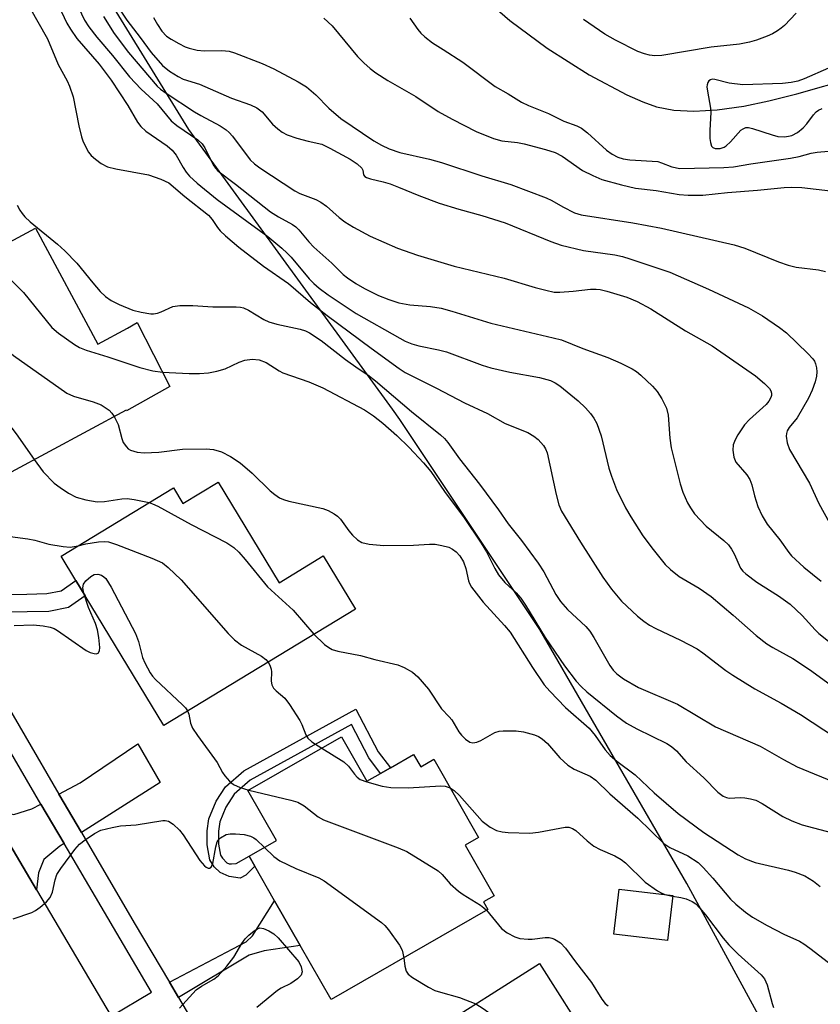
# Model space of a CAD drawing. Units: inches. Extents: x 1309759 to 1315759, y 485450 to 489450.
# Drawn here: x 1311644 to 1311805, y 488225 to 488424 of the extents above; entities that cross this region are included whole.
import ezdxf

# ---------------------------------------------------------------- set-up
doc = ezdxf.new("R2010")
doc.units = ezdxf.units.IN
doc.header["$MEASUREMENT"] = 0
for name, color, linetype in [('BLDG-Footprint', 5, 'Continuous'), ('HYDRO-Single Line Stream', 4, 'Continuous'), ('NTRL-Trees', 3, 'Continuous'), ('TRANS-Driveway', 251, 'Continuous'), ('TRANS-Non Street Sidewalk', 7, 'Continuous'), ('TRANS-Road', 130, 'Continuous'), ('TRANS-Street Sidewalk', 7, 'Continuous'), ('Undefined', 1, 'Continuous')]:
    doc.layers.add(name, color=color, linetype=linetype)

msp = doc.modelspace()

# ---------------------------------------------------------------- linework, layer by layer
at = {"layer": 'BLDG-Footprint'}
for points, elevation in [([(1311647.01, 488381.56), (1311659.58, 488358.21), (1311665.56, 488361.43), (1311667.47, 488362.58), (1311674.09, 488349.7), (1311665.34, 488344.84), (1311665.27, 488344.97), (1311642.1, 488332.49), (1311637.4, 488341.21), (1311633.5, 488339.11), (1311632.31, 488341.32), (1311630.43, 488344.82), (1311629.25, 488347.01), (1311632.79, 488348.92), (1311627.99, 488357.82), (1311633.17, 488360.61), (1311627.53, 488371.07)], 285.33), ([(1311683.78, 488330.46), (1311696.06, 488310.22), (1311704.93, 488315.61), (1311711.42, 488304.91), (1311672.86, 488281.52), (1311657.03, 488307.61), (1311655.17, 488310.69), (1311652.19, 488315.59), (1311674.78, 488329.3), (1311676.69, 488326.15)], 288.41), ([(1311708.61, 488279.18), (1311713.72, 488270.27), (1311716.47, 488271.85), (1311718.44, 488272.98), (1311723.13, 488275.67), (1311724.56, 488273.19), (1311727.16, 488274.68), (1311736.2, 488258.93), (1311733.51, 488257.39), (1311739.33, 488247.24), (1311737.2, 488246.02), (1311738.09, 488244.48), (1311706.54, 488226.38), (1311700.32, 488237.21), (1311695.15, 488246.23), (1311691.17, 488253.15), (1311690.01, 488255.17), (1311695.54, 488258.34), (1311689.78, 488268.38)], 322.35), ([(1311775.27, 488247.31), (1311774.21, 488238.24), (1311763.39, 488239.51), (1311764.46, 488248.58)], 301.74), ([(1311748.48, 488233.58), (1311758.84, 488217.22), (1311767.33, 488222.6), (1311774.17, 488211.81), (1311776.74, 488207.76), (1311776.04, 488207.32), (1311771.54, 488204.47), (1311767.39, 488201.84), (1311754.1, 488193.42), (1311744.92, 488187.6), (1311732.88, 488179.97), (1311721.09, 488198.57), (1311734.21, 488206.87), (1311731.3, 488211.47), (1311729.34, 488214.56), (1311726.22, 488219.48)], 294.83)]:
    msp.add_lwpolyline(points, close=True, dxfattribs=dict(at, elevation=elevation))
at = {"layer": 'HYDRO-Single Line Stream'}
msp.add_lwpolyline([(1311735.53, 488429.43), (1311742.51, 488423.33), (1311750, 488417.82), (1311758.46, 488412.44), (1311766.03, 488408.37), (1311769.23, 488406.97), (1311771.99, 488406), (1311775.51, 488405.29), (1311779.53, 488405.08), (1311784.19, 488405.35), (1311789.6, 488406.15), (1311794.61, 488407.18), (1311800.22, 488408.58), (1311822.9, 488415.01)], dxfattribs=at)
at = {"layer": 'NTRL-Trees'}
msp.add_lwpolyline([(1312050.59, 487796.21), (1311879.15, 488096.89), (1311855.98, 488127.61), (1311836.4, 488146.48), (1311804.53, 488201.1), (1311778.13, 488249.68), (1311748.51, 488300.8), (1311720.32, 488343.05), (1311718.89, 488345.13), (1311677.88, 488401.4), (1311620.94, 488493.86)], dxfattribs=at)
at = {"layer": 'TRANS-Driveway'}
for points in [[(1311656.25, 488259.94), (1311651.73, 488267.66), (1311655.99, 488269.98), (1311667.61, 488277.8), (1311672.13, 488270)], [(1311652.77, 488257.74), (1311651.92, 488257.2), (1311648.73, 488254.53), (1311647.6, 488251.85), (1311647.23, 488248.39), (1311637.54, 488264.73), (1311642.64, 488263.61), (1311646.29, 488264.69), (1311648.12, 488265.69)]]:
    msp.add_lwpolyline(points, close=True, dxfattribs=at)
at = {"layer": 'TRANS-Non Street Sidewalk'}
for points in [[(1311632.23, 488300.81), (1311630.39, 488303.9), (1311636.04, 488306.82), (1311638.35, 488307.65), (1311641.03, 488307.87), (1311645.28, 488307.95), (1311649.3, 488308.04), (1311652.22, 488308.62), (1311655.17, 488310.69), (1311657.03, 488307.61), (1311653.66, 488305.25), (1311649.69, 488304.46), (1311645.36, 488304.36), (1311641.21, 488304.28), (1311639.12, 488304.11), (1311637.47, 488303.52)], [(1311711.51, 488284.76), (1311716.02, 488276.2), (1311718.44, 488272.98), (1311716.47, 488271.85), (1311714.11, 488275), (1311710.59, 488281.68), (1311690.25, 488270.51), (1311687.04, 488267.7), (1311685.34, 488265.04), (1311684.14, 488262.09), (1311683.88, 488260.22), (1311683.84, 488257.63), (1311684.25, 488255.42), (1311684.65, 488254.76), (1311685.5, 488253.87), (1311685.97, 488253.66), (1311686.49, 488253.66), (1311687.4, 488253.73), (1311690.01, 488255.17), (1311691.17, 488253.15), (1311689.33, 488251.36), (1311688.2, 488250.76), (1311686.02, 488251.08), (1311684.19, 488251.89), (1311683.01, 488253.07), (1311682.13, 488254.45), (1311681.57, 488257.49), (1311681.6, 488260.29), (1311681.93, 488262.71), (1311683.38, 488266.24), (1311685.23, 488269.12), (1311688.97, 488272.38)], [(1311675.8, 488226.75), (1311673.96, 488229.85), (1311686.76, 488236.54), (1311689.45, 488237.97), (1311690.67, 488239.18), (1311695.15, 488246.23), (1311700.32, 488237.21), (1311693.07, 488236.12), (1311690.03, 488235.29)]]:
    msp.add_lwpolyline(points, close=True, dxfattribs=at)
at = {"layer": 'TRANS-Road'}
msp.add_lwpolyline([(1311637.99, 488215.95), (1311621.29, 488243.07), (1311619.6, 488245.82), (1311611.23, 488259.41), (1311607.56, 488265.37), (1311605.71, 488268.38), (1311598.75, 488279.68), (1311591.86, 488290.87), (1311553.12, 488353.79), (1311563.86, 488395.43), (1311576.68, 488372.48), (1311583.62, 488360.04), (1311608.42, 488315.61), (1311616.16, 488301.77), (1311618.48, 488297.6), (1311620.22, 488294.49), (1311625.55, 488284.93), (1311637.16, 488265.37), (1311637.54, 488264.73), (1311647.23, 488248.39), (1311662.27, 488223.03)], dxfattribs=at)
at = {"layer": 'TRANS-Street Sidewalk'}
for points in [[(1311638.07, 488290.98, 0), (1311651.73, 488267.66, 0), (1311656.25, 488259.94, 0), (1311666.9, 488241.77, 0), (1311673.96, 488229.85, 0), (1311675.8, 488226.75, 0), (1311682.58, 488215.29, 0)], [(1311662.27, 488223.03, 0), (1311670.35, 488227.86, 0), (1311663.36, 488239.68, 0), (1311652.77, 488257.74, 0), (1311648.12, 488265.69, 0), (1311634.52, 488288.89, 0)]]:
    msp.add_polyline3d(points, dxfattribs=at)
at = {"layer": 'Undefined'}
msp.add_line((1311773.71, 488247.49, 290), (1311775.25, 488247.17, 290), dxfattribs=at)
for points, elevation in [([(1311655.14, 488427.11), (1311656.91, 488423.42), (1311657.74, 488422.07), (1311659.34, 488420.02), (1311662.5, 488416.3), (1311665.97, 488412.03), (1311668.26, 488409.56), (1311671.5, 488406.6), (1311674.31, 488403.19), (1311675.5, 488402.22), (1311679.7, 488399.35), (1311680.56, 488398.57), (1311681.08, 488397.76), (1311682.78, 488394.28), (1311683.22, 488393.62), (1311683.71, 488393.09), (1311687.28, 488390.44), (1311694.34, 488384.86), (1311695.91, 488383.85), (1311698.76, 488382.32), (1311699.45, 488381.84), (1311700.02, 488381.25), (1311702.02, 488378.81), (1311703.04, 488377.76), (1311706.66, 488374.5), (1311708.94, 488372.22), (1311709.83, 488371.54), (1311711.5, 488370.44), (1311713.23, 488369.43), (1311716.08, 488368.03), (1311718.15, 488367.18), (1311720.12, 488366.54), (1311722.37, 488366.11), (1311726.5, 488365.79), (1311728.65, 488365.45), (1311730.79, 488364.88), (1311738.63, 488362.42), (1311751.21, 488359.52), (1311752.87, 488359.08), (1311757.15, 488357.36), (1311762.22, 488355.53), (1311764.84, 488354.42), (1311767.1, 488353.29), (1311768, 488352.7), (1311768.88, 488351.99), (1311771.2, 488349.79), (1311772.17, 488348.72), (1311773.09, 488347.2), (1311773.99, 488345.33), (1311774.35, 488343.94), (1311774.71, 488339.29), (1311774.97, 488337.38), (1311776.78, 488330.1), (1311777.31, 488328.47), (1311778.25, 488326.29), (1311778.82, 488325.27), (1311779.68, 488324.08), (1311781.97, 488321.6), (1311785.53, 488318.74), (1311786.47, 488317.86), (1311787.08, 488317), (1311787.63, 488316.03), (1311788.94, 488313.15), (1311789.37, 488312.57), (1311789.97, 488312), (1311792.21, 488310.33), (1311796.56, 488307.56), (1311798.89, 488305.92), (1311801.34, 488303.65), (1311803.92, 488300.72), (1311804.66, 488300), (1311811.16, 488294.82)], 276), ([(1311645.84, 488426.02), (1311649.47, 488419.67), (1311651.56, 488414.49), (1311653.37, 488411.2), (1311653.85, 488410.15), (1311654.58, 488407.98), (1311655.73, 488402.17), (1311656.26, 488399.93), (1311656.55, 488399.13), (1311657.3, 488397.6), (1311657.72, 488396.88), (1311658.24, 488396.21), (1311659.09, 488395.44), (1311660.25, 488394.57), (1311661.49, 488393.89), (1311663.17, 488393.48), (1311669.74, 488392.28), (1311672.25, 488391.4), (1311673.84, 488390.66), (1311677.07, 488387.97), (1311681.84, 488384.18), (1311682.61, 488383.34), (1311683.68, 488381.69), (1311684.22, 488381.02), (1311685.28, 488380.02), (1311687.97, 488377.74), (1311692.94, 488373.9), (1311697.94, 488370.42), (1311702.39, 488366.63), (1311705.74, 488363.99), (1311714.57, 488357.4), (1311720.24, 488353.32), (1311721.44, 488352.54), (1311722.47, 488351.97), (1311727.71, 488349.39), (1311733.35, 488346.4), (1311737.98, 488344.27), (1311741.54, 488342.29), (1311746.08, 488340.42), (1311747.31, 488339.72), (1311748.22, 488339.05), (1311749.25, 488337.82), (1311749.69, 488337.14), (1311750.02, 488336.39), (1311751.79, 488327.98), (1311752.35, 488325.87), (1311752.87, 488324.63), (1311756.68, 488318.36), (1311761.17, 488311.36), (1311762.93, 488308.93), (1311764.99, 488306.49), (1311768.17, 488303.47), (1311769.45, 488302.45), (1311770.57, 488301.67), (1311771.85, 488301.01), (1311776.85, 488298.69), (1311780.16, 488296.94), (1311781.34, 488296.13), (1311785.96, 488292.58), (1311787.39, 488291.59), (1311791.77, 488288.88), (1311797.11, 488285.96), (1311800.98, 488283.69), (1311810.37, 488277.5)], 280), ([(1311651.64, 488426.39), (1311653.34, 488422.85), (1311654.08, 488421.59), (1311655.37, 488419.76), (1311659.83, 488414.58), (1311662.26, 488411.37), (1311665.58, 488406.27), (1311667.56, 488402.89), (1311668.21, 488402.01), (1311669.21, 488401.08), (1311673.49, 488398.14), (1311674.54, 488397.29), (1311675.36, 488396.28), (1311676.72, 488393.78), (1311677.34, 488392.82), (1311678.05, 488392.01), (1311679.58, 488390.63), (1311683.57, 488387.34), (1311693.75, 488379.87), (1311696.6, 488377.56), (1311697.69, 488376.56), (1311698.46, 488375.74), (1311702.08, 488371.37), (1311703.03, 488370.41), (1311704.1, 488369.47), (1311705.93, 488368.13), (1311711.56, 488364.41), (1311720.33, 488359.42), (1311721.41, 488358.86), (1311722.77, 488358.31), (1311724.17, 488357.91), (1311728.16, 488357.09), (1311729.76, 488356.68), (1311736.91, 488354.01), (1311738.69, 488353.44), (1311742.48, 488352.57), (1311748.47, 488351.51), (1311750.67, 488350.89), (1311751.61, 488350.44), (1311752.55, 488349.83), (1311756.26, 488346.81), (1311757.74, 488345.38), (1311758.73, 488344.3), (1311759.4, 488343.32), (1311759.97, 488342.27), (1311760.86, 488339.76), (1311762.44, 488333.28), (1311762.92, 488331.63), (1311763.94, 488328.97), (1311765.78, 488325.26), (1311766.83, 488323.45), (1311769.25, 488319.68), (1311771.33, 488316.89), (1311773.77, 488313.87), (1311774.79, 488312.87), (1311776.55, 488311.5), (1311780.59, 488309.11), (1311783, 488307.47), (1311787.42, 488303.69), (1311792.03, 488299.61), (1311794.22, 488297.94), (1311795.4, 488297.2), (1311799.41, 488294.94), (1311802.79, 488292.76), (1311811.87, 488286.2)], 278), ([(1311664.17, 488425.21), (1311665.42, 488423.43), (1311668.09, 488419.95), (1311670.27, 488416.89), (1311672.61, 488414.28), (1311673.98, 488413.18), (1311675.73, 488412.08), (1311676.75, 488411.57), (1311680.06, 488410.53), (1311686.5, 488407.75), (1311690.3, 488406.37), (1311691.58, 488405.79), (1311692.64, 488404.95), (1311694.7, 488402.51), (1311695.77, 488401.58), (1311696.68, 488400.9), (1311697.68, 488400.37), (1311699.64, 488399.71), (1311701.91, 488399.06), (1311704.66, 488398.46), (1311706.27, 488397.69), (1311710.35, 488395.47), (1311711.79, 488394.54), (1311712.73, 488393.63), (1311712.93, 488393.24), (1311713.05, 488392.29), (1311713.3, 488391.99), (1311713.67, 488391.75), (1311714.42, 488391.48), (1311717, 488390.92), (1311718.42, 488390.47), (1311720.1, 488389.84), (1311724.17, 488388.11), (1311728.26, 488386.63), (1311732.19, 488385.41), (1311736.86, 488384.12), (1311741.53, 488382.66), (1311750.74, 488378.9), (1311752.83, 488378.15), (1311757.29, 488377.09), (1311763.59, 488376.18), (1311765.13, 488375.87), (1311766.67, 488375.41), (1311774.67, 488372.68), (1311782.44, 488369.28), (1311790.49, 488365.56), (1311793.32, 488363.94), (1311796.74, 488361.61), (1311798.15, 488360.53), (1311802.47, 488356.38), (1311803.48, 488355.29), (1311803.8, 488354.82), (1311804.02, 488354.3), (1311804.22, 488353.48), (1311804.3, 488352.63), (1311804.2, 488351.77), (1311803.91, 488350.63), (1311803.3, 488348.98), (1311802.59, 488347.38), (1311800.31, 488343.42), (1311798.71, 488341.44), (1311798.31, 488340.77), (1311798.16, 488340.27), (1311798.12, 488339.74), (1311798.29, 488338.34), (1311798.8, 488337.01), (1311802.78, 488330.23), (1311804.67, 488326.15), (1311806.85, 488322.3)], 272), ([(1311800.1, 488424.8), (1311797.77, 488422.36), (1311797.12, 488421.79), (1311796.38, 488421.28), (1311795.34, 488420.7), (1311794.28, 488420.23), (1311792.12, 488419.41), (1311790.74, 488418.97), (1311788.74, 488418.6), (1311782.98, 488417.99), (1311773.06, 488416.29), (1311771.69, 488416.24), (1311770.62, 488416.36), (1311769.56, 488416.63), (1311768.26, 488417.15), (1311763.72, 488419.39), (1311761.62, 488420.59), (1311757.29, 488423.59)], 266), ([(1311660.74, 488424.16), (1311662.83, 488420.76), (1311665.76, 488416.93), (1311671.48, 488410.15), (1311672.16, 488409.54), (1311673.3, 488408.71), (1311679.05, 488405.01), (1311680.31, 488404.26), (1311684.22, 488402.15), (1311685.4, 488401.35), (1311686.01, 488400.81), (1311686.68, 488400.06), (1311690.26, 488395.3), (1311691.07, 488394.54), (1311692.16, 488393.73), (1311699.21, 488389.05), (1311700.24, 488388.56), (1311703.44, 488387.31), (1311704.44, 488386.8), (1311705.56, 488385.99), (1311708.12, 488383.73), (1311709.26, 488382.85), (1311711.02, 488381.77), (1311714.36, 488379.97), (1311719.86, 488377.54), (1311723.9, 488376.13), (1311731.27, 488373.95), (1311741.35, 488371.49), (1311747.56, 488369.63), (1311749.75, 488369.06), (1311751.39, 488368.72), (1311752.57, 488368.66), (1311755.22, 488368.86), (1311758.72, 488369.32), (1311759.86, 488369.32), (1311760.69, 488369.22), (1311762.02, 488368.9), (1311766, 488367.69), (1311768.1, 488366.81), (1311770.84, 488365.36), (1311777.82, 488360.91), (1311783.23, 488357.87), (1311791.9, 488351.88), (1311793.73, 488350.32), (1311794.74, 488349.28), (1311795.02, 488348.82), (1311795.12, 488348.37), (1311795.12, 488347.91), (1311795.01, 488347.46), (1311794.62, 488346.75), (1311794.07, 488346.09), (1311790.71, 488343.07), (1311789.74, 488341.96), (1311788.4, 488340.01), (1311787.82, 488339), (1311787.45, 488337.96), (1311787.35, 488336.87), (1311787.58, 488335.48), (1311788, 488334.47), (1311790.19, 488331.93), (1311790.82, 488330.96), (1311791.21, 488329.91), (1311791.75, 488327.69), (1311792.43, 488325.59), (1311793.29, 488323.66), (1311794.26, 488322), (1311796.85, 488318.88), (1311798.65, 488316.27), (1311799.19, 488315.61), (1311801.66, 488313.38), (1311805.17, 488310.54)], 274), ([(1311670.78, 488423.97), (1311671.57, 488422.53), (1311672.47, 488421.22), (1311673.41, 488420.22), (1311674.35, 488419.57), (1311675.86, 488418.72), (1311677.16, 488418.09), (1311677.94, 488417.81), (1311679.54, 488417.42), (1311680.94, 488417.22), (1311684.53, 488417.34), (1311685.97, 488417.17), (1311687.07, 488416.82), (1311692.63, 488414.69), (1311695, 488413.64), (1311699.87, 488411.04), (1311701.57, 488410.01), (1311703.46, 488408.43), (1311706.03, 488405.69), (1311708.5, 488403.61), (1311715.09, 488399.11), (1311716.63, 488398.26), (1311718.22, 488397.5), (1311720.34, 488396.8), (1311726.34, 488395.42), (1311728.71, 488394.79), (1311736.84, 488392.12), (1311742.71, 488390.35), (1311749.79, 488387.67), (1311750.91, 488387.12), (1311753.14, 488385.84)], 270), ([(1311705.02, 488423.81), (1311706.71, 488422.25), (1311711.85, 488416.13), (1311713.08, 488414.87), (1311714.4, 488413.68), (1311715.55, 488412.84), (1311717.94, 488411.3), (1311723.54, 488408.05), (1311728.06, 488405.05), (1311730.85, 488403.51), (1311735.74, 488401), (1311739.22, 488399.61), (1311740.89, 488399.16), (1311744.03, 488398.78), (1311745.36, 488398.54), (1311749.65, 488397.41), (1311751.59, 488396.8), (1311753.01, 488396.03), (1311757.11, 488393.19), (1311759.16, 488392.15), (1311761, 488391.36), (1311764.98, 488390.27), (1311767.78, 488389.65), (1311771.96, 488389.16), (1311776.59, 488388.36), (1311778.35, 488388.18), (1311781.31, 488388.18), (1311786.31, 488388.74), (1311792.33, 488389.19), (1311797.7, 488389.75), (1311799.18, 488389.83), (1311801.25, 488389.76), (1311811.03, 488388.64)], 268), ([(1311722.38, 488423.81), (1311723.94, 488421.56), (1311724.55, 488420.82), (1311725.38, 488420.07), (1311726.94, 488418.89), (1311729.04, 488417.49), (1311733.06, 488414.99), (1311739.54, 488410.08), (1311742.14, 488408.6), (1311744.81, 488406.94), (1311746.25, 488406.22), (1311750.29, 488404.61), (1311753.35, 488403.1), (1311755.96, 488402.15), (1311756.93, 488401.67), (1311758.15, 488400.75), (1311761.91, 488397.24), (1311763.05, 488396.47), (1311764.25, 488395.84), (1311765.29, 488395.54), (1311766.64, 488395.34), (1311772.24, 488394.95), (1311773, 488394.74), (1311775.12, 488393.9), (1311776.7, 488393.59), (1311785.55, 488393.75), (1311787.47, 488393.89), (1311790.98, 488394.5), (1311799, 488395.65), (1311800.69, 488395.98), (1311803.15, 488396.66), (1311804.31, 488396.86), (1311806.65, 488397.07)], 266), ([(1311806.62, 488413.76), (1311801.73, 488411.61), (1311800.46, 488411.17), (1311799.09, 488410.87), (1311797.38, 488410.67), (1311789.41, 488410.42), (1311786.6, 488410.72), (1311783.76, 488411.49), (1311783.23, 488411.53), (1311782.88, 488411.45), (1311782.57, 488411.23), (1311782.33, 488410.87), (1311782.19, 488410.44), (1311782.16, 488409.99), (1311782.24, 488409.16), (1311782.89, 488405.72), (1311782.97, 488404.86), (1311782.72, 488401.3), (1311782.75, 488399.6), (1311782.84, 488398.79), (1311783.06, 488398.1), (1311783.37, 488397.78), (1311783.83, 488397.61), (1311784.36, 488397.57), (1311784.85, 488397.63), (1311785.59, 488397.89), (1311786.05, 488398.16), (1311786.89, 488398.92), (1311789, 488401.26), (1311789.42, 488401.58), (1311789.99, 488401.81), (1311790.51, 488401.81), (1311791.34, 488401.64), (1311795.29, 488400.34), (1311796.42, 488400.04), (1311797.77, 488399.97), (1311798.55, 488400.05), (1311799.26, 488400.23), (1311800.41, 488400.85), (1311801.5, 488401.75), (1311802.27, 488402.58), (1311803.58, 488404.39), (1311804.13, 488404.98), (1311804.59, 488405.28), (1311805.34, 488405.64)], 264), ([(1311643.36, 488386.18), (1311643.87, 488385.17), (1311644.33, 488384.5), (1311644.89, 488383.85), (1311645.96, 488382.83), (1311651.44, 488378.35), (1311652.96, 488376.99), (1311655.36, 488374.5), (1311658.56, 488370.56), (1311660.07, 488368.83), (1311661.08, 488367.85), (1311662.25, 488367.04), (1311663.84, 488366.24), (1311666.61, 488365.08), (1311668.26, 488364.65), (1311670.22, 488364.31), (1311670.77, 488364.31), (1311671.55, 488364.44), (1311672.3, 488364.71), (1311674.63, 488365.8), (1311676.04, 488366.02), (1311678.68, 488366.02), (1311682.73, 488365.73), (1311687.4, 488365.76), (1311688.26, 488365.68), (1311688.9, 488365.52), (1311689.91, 488365.07), (1311692.96, 488363.22), (1311694.01, 488362.69), (1311695.62, 488362.23), (1311700.31, 488361.25), (1311701.38, 488360.89), (1311702.16, 488360.53), (1311704.54, 488358.97), (1311709.43, 488355.14), (1311711.95, 488353.31), (1311713.88, 488352.04), (1311715.44, 488350.86), (1311722.72, 488344.67), (1311728.51, 488339.98), (1311729.35, 488339.21), (1311730.02, 488338.46), (1311732.36, 488335.18), (1311736.41, 488330.07), (1311740.2, 488324.89), (1311742.16, 488322.04), (1311744.85, 488318.74), (1311748.19, 488314.14), (1311749.33, 488312.39), (1311751.77, 488307.83), (1311752.66, 488306.47), (1311754.07, 488304.83), (1311757.76, 488301.41), (1311758.6, 488300.46), (1311759.39, 488299.22), (1311762.63, 488293.53), (1311763.27, 488292.63), (1311763.99, 488291.9), (1311765.39, 488290.9), (1311768.36, 488289.12), (1311776.23, 488285.79), (1311783.86, 488281.25), (1311792.9, 488277.32), (1311797.54, 488274.63), (1311800.29, 488273.16), (1311808.6, 488269.74)], 282), ([(1311753.14, 488385.84), (1311755.51, 488384.66), (1311756.86, 488384.24), (1311767.21, 488382.63), (1311773, 488381.56), (1311787.65, 488378.21), (1311789.81, 488377.54), (1311796.58, 488374.77), (1311798.48, 488374.09), (1311800.14, 488373.73), (1311804.58, 488373.19), (1311806.01, 488372.87)], 270), ([(1311636.98, 488376.16), (1311644.61, 488368.62), (1311650.31, 488361.56), (1311651.62, 488360.46), (1311654.9, 488358.14), (1311655.88, 488357.55), (1311657.19, 488357.02), (1311661.59, 488355.69), (1311668.04, 488353.56), (1311670.62, 488352.83), (1311672.6, 488352.59)], 284), ([(1311628.05, 488370.11), (1311629.21, 488369.55), (1311630.21, 488368.95), (1311634.09, 488366.22), (1311635.47, 488365.12), (1311637.01, 488363.22), (1311641.09, 488357.39), (1311641.67, 488356.72), (1311642.57, 488355.95), (1311653.31, 488348.36), (1311654.64, 488347.75), (1311658.65, 488346.59), (1311660.23, 488346.01), (1311661.83, 488344.95), (1311662.4, 488344.36), (1311662.87, 488343.67)], 286), ([(1311672.6, 488352.59), (1311677.93, 488352.29), (1311680.02, 488352.34), (1311681.81, 488352.48), (1311683.52, 488352.82), (1311685.19, 488353.29), (1311688.04, 488354.61), (1311689.14, 488354.99), (1311690.6, 488355.18), (1311692.06, 488355.08), (1311693.43, 488354.56), (1311696.04, 488352.86), (1311696.79, 488352.47), (1311702.01, 488350.66), (1311704.88, 488349.41), (1311713.27, 488345), (1311715.06, 488343.81), (1311716.91, 488342.33), (1311719.73, 488339.87), (1311722.23, 488337.46), (1311725.14, 488334.33), (1311726.62, 488332.61), (1311729.36, 488328.55), (1311733.31, 488323.3), (1311736.72, 488318.19), (1311737.77, 488316.45), (1311739.47, 488313.06), (1311740.2, 488311.82), (1311741.45, 488310.27), (1311743.78, 488308.17), (1311744.68, 488307.11), (1311745.64, 488305.67), (1311749.57, 488299.21), (1311753.49, 488293.5), (1311755.86, 488290.38), (1311756.85, 488289.31), (1311758.01, 488288.23), (1311763.95, 488283.42), (1311765.96, 488281.95), (1311768.03, 488280.84), (1311774.08, 488277.88), (1311775.03, 488277.29), (1311776.04, 488276.37), (1311777.95, 488274.15), (1311781.51, 488270.99), (1311784.36, 488268.05), (1311785.44, 488267.24), (1311786.11, 488266.97), (1311786.62, 488266.88), (1311788.92, 488267), (1311789.78, 488266.96), (1311790.89, 488266.76), (1311791.98, 488266.45), (1311793.26, 488265.81), (1311797.44, 488263.19), (1311799.22, 488262.3), (1311801.33, 488261.53), (1311807.16, 488259.96)], 284), ([(1311631.07, 488352.1), (1311639.95, 488344.01), (1311641.22, 488342.75), (1311643.16, 488340.21), (1311646.76, 488335)], 288), ([(1311662.87, 488343.67), (1311663.64, 488342.04), (1311664.39, 488339.22), (1311664.7, 488338.42), (1311665.31, 488337.54), (1311665.69, 488337.18), (1311666.14, 488336.9), (1311667.46, 488336.5), (1311668.89, 488336.37), (1311671.83, 488336.52), (1311676.59, 488337.09), (1311681.37, 488337.15), (1311682.85, 488337.04), (1311684.48, 488336.55), (1311686.28, 488335.6), (1311688.23, 488334.34), (1311690.66, 488332.26), (1311694.27, 488328.68), (1311695.17, 488327.95), (1311696.14, 488327.33), (1311696.92, 488326.95), (1311698.02, 488326.62), (1311704.86, 488325.17), (1311705.92, 488324.77), (1311707.15, 488324.09), (1311707.83, 488323.6), (1311708.42, 488323), (1311710.09, 488320.63), (1311710.8, 488319.76), (1311711.8, 488318.84), (1311712.73, 488318.31), (1311714.16, 488317.99), (1311717.13, 488317.7), (1311723.11, 488317.79), (1311726.33, 488317.99), (1311727.44, 488317.96), (1311728.83, 488317.72), (1311730.19, 488317.35), (1311730.95, 488316.95), (1311731.66, 488316.42), (1311732.45, 488315.6), (1311733.18, 488314.43), (1311733.63, 488313.11), (1311734.18, 488310.61), (1311734.37, 488310.09), (1311734.8, 488309.33), (1311737.14, 488306.29), (1311741.44, 488301.59), (1311742.54, 488300.3), (1311747.03, 488293.17), (1311749.42, 488289.67), (1311750.51, 488288.42), (1311753.72, 488285.12), (1311758.46, 488280.96), (1311759.67, 488279.48), (1311761.67, 488276.59), (1311762.7, 488275.44), (1311764.05, 488274.31), (1311767.68, 488271.57), (1311771.52, 488267.93), (1311776.34, 488263.81), (1311781.51, 488259.99), (1311788.42, 488255.48), (1311789.94, 488254.65), (1311791.86, 488253.89), (1311798.57, 488252.39), (1311799.92, 488251.99), (1311801.83, 488251.22), (1311803.57, 488250.15), (1311804.97, 488249.11)], 286), ([(1311646.76, 488335), (1311648.54, 488332.56), (1311650.81, 488330.25), (1311651.98, 488329.36), (1311653.69, 488328.22), (1311655.23, 488327.42), (1311657.18, 488326.92), (1311659.45, 488326.53), (1311660.89, 488326.57), (1311664.39, 488327.1), (1311665.45, 488327.17), (1311666.9, 488327), (1311669.92, 488326.35)], 288), ([(1311669.92, 488326.35), (1311670.6, 488326.11), (1311671.65, 488325.6), (1311678.34, 488321.91), (1311685.54, 488318.22), (1311686.94, 488317.31), (1311687.93, 488316.39), (1311689.24, 488314.91), (1311693.74, 488309.4), (1311698.87, 488304.7), (1311703.06, 488299.84)], 288), ([(1311638.31, 488319.99), (1311645.47, 488319.06), (1311646.89, 488318.78), (1311649.72, 488318.01), (1311652.58, 488317.48), (1311654, 488317.37), (1311655.62, 488317.67)], 290), ([(1311655.62, 488317.67), (1311657.17, 488318.03), (1311659.72, 488318.43), (1311660.86, 488318.53), (1311661.69, 488318.46), (1311663.35, 488317.93), (1311670.46, 488315.15), (1311672.58, 488314.19), (1311673.75, 488313.29), (1311676.37, 488310.83), (1311685.83, 488300), (1311687.06, 488298.7), (1311688.5, 488297.67), (1311692.51, 488295.42), (1311693.4, 488294.74), (1311693.83, 488294.24)], 290), ([(1311656.74, 488308.09), (1311656.56, 488309.22), (1311656.71, 488309.95), (1311657.14, 488310.59), (1311658.15, 488311.48), (1311658.84, 488311.85), (1311659.57, 488311.96), (1311660.31, 488311.72), (1311660.76, 488311.43), (1311661.15, 488311.04), (1311662.23, 488309.3), (1311667.14, 488299.98), (1311667.74, 488298.4), (1311668.55, 488295.14), (1311669.01, 488294.11), (1311670.1, 488292.11), (1311670.58, 488291.41), (1311671.17, 488290.75), (1311676.64, 488285.66), (1311677.2, 488285.04), (1311677.63, 488284.41)], 292), ([(1311642.71, 488301.6), (1311646.58, 488301.72), (1311648.57, 488301.54), (1311649.97, 488301.3), (1311650.75, 488301.02), (1311651.46, 488300.59), (1311657.25, 488296.56), (1311658.02, 488296.21), (1311658.8, 488295.99), (1311659.26, 488295.94), (1311659.63, 488296.04), (1311659.89, 488296.52), (1311659.94, 488297.18), (1311659.77, 488299.19), (1311659.52, 488300.75), (1311659.1, 488302.02), (1311657.67, 488305.23), (1311656.74, 488308.09)], 292), ([(1311703.06, 488299.84), (1311705.22, 488297.78), (1311706.04, 488297.16), (1311706.74, 488296.8), (1311707.87, 488296.47), (1311712.41, 488295.55), (1311715.3, 488294.74), (1311719.92, 488293.7), (1311721.2, 488293.19), (1311722.9, 488292.21), (1311724, 488291.28), (1311726.15, 488288.81), (1311728.75, 488284.87), (1311730.28, 488283.26), (1311730.79, 488282.62), (1311732.25, 488280.2), (1311732.76, 488279.51), (1311733.58, 488278.71), (1311734.41, 488278.16), (1311735.02, 488278), (1311735.83, 488278.12), (1311736.62, 488278.48), (1311739.5, 488280.09), (1311740.32, 488280.35), (1311741.17, 488280.43), (1311743.79, 488280.39), (1311745.23, 488280.22), (1311747.47, 488279.61), (1311748.27, 488279.27), (1311749.01, 488278.83), (1311750.1, 488277.88), (1311752.58, 488274.97), (1311754.19, 488273.5), (1311755.46, 488272.71), (1311758.67, 488271.29), (1311759.78, 488270.51), (1311762.62, 488267.75), (1311768.28, 488262.83), (1311773.51, 488257.73), (1311774.69, 488256.95), (1311778.32, 488255.25), (1311780.37, 488253.92), (1311781.4, 488252.93), (1311783.33, 488250.79), (1311786.91, 488246.53), (1311787.95, 488245.55), (1311789.93, 488243.9), (1311791.34, 488242.95), (1311794.27, 488241.24), (1311797.6, 488239.53), (1311800.77, 488238.07), (1311801.67, 488237.56), (1311802.89, 488236.71), (1311809.25, 488231.81)], 288), ([(1311693.83, 488294.24), (1311694.18, 488293.6), (1311694.45, 488292.8), (1311694.52, 488292.26), (1311694.45, 488290.4), (1311694.6, 488289.68), (1311694.91, 488289.03), (1311695.44, 488288.46), (1311697.22, 488286.96), (1311698.16, 488285.74), (1311700.22, 488282.49), (1311700.61, 488281.7), (1311701.4, 488279.64), (1311701.8, 488278.95), (1311702.63, 488278.21), (1311704.67, 488276.93)], 290), ([(1311677.63, 488284.41), (1311677.89, 488283.75), (1311678.21, 488281.95), (1311678.65, 488280.96), (1311679.61, 488279.5), (1311683.56, 488274.06), (1311684.65, 488272.04), (1311685.11, 488271.34), (1311686.05, 488270.29), (1311686.9, 488269.59), (1311688.23, 488268.99), (1311689.98, 488268.49)], 292), ([(1311704.67, 488276.93), (1311709.09, 488274.18), (1311710.05, 488273.33), (1311711.2, 488271.7), (1311711.73, 488271.08), (1311712.37, 488270.63), (1311713.7, 488270.12), (1311716.8, 488269.27), (1311718.52, 488269.01), (1311722.05, 488268.94), (1311728.61, 488269.35), (1311729.48, 488269.28), (1311730.46, 488268.93)], 290), ([(1311689.98, 488268.49), (1311698.42, 488266.47), (1311699.84, 488266.04), (1311701.11, 488265.31), (1311703.92, 488263.08), (1311704.96, 488262.53), (1311720.02, 488256.9), (1311721.79, 488256.11), (1311728.03, 488252.23), (1311728.86, 488251.53), (1311730.48, 488249.65), (1311732.13, 488248.12), (1311733.07, 488247.45), (1311736.58, 488245.31), (1311737.28, 488244.79), (1311737.77, 488244.3)], 292), ([(1311730.46, 488268.93), (1311731.3, 488268.4), (1311732.34, 488267.42), (1311736.89, 488262.23), (1311738.51, 488261.03), (1311739.82, 488260.39), (1311740.97, 488260.1), (1311742.14, 488259.94), (1311746.52, 488259.85), (1311748.24, 488260), (1311753.59, 488261.03), (1311754.39, 488261.01), (1311755.1, 488260.78), (1311755.74, 488260.34), (1311758.02, 488258.28), (1311759.4, 488257.21), (1311760.67, 488256.53), (1311763.62, 488255.25), (1311764.87, 488254.53), (1311765.75, 488253.82), (1311769.69, 488249.99), (1311772.22, 488248.23), (1311772.95, 488247.81), (1311773.71, 488247.49)], 290), ([(1311642.5, 488242.59), (1311646.27, 488243.88), (1311647.02, 488244.26), (1311647.95, 488244.92), (1311649.24, 488246.03), (1311649.97, 488246.87), (1311650.42, 488247.94), (1311650.95, 488250.43), (1311651.32, 488251.49), (1311652.1, 488252.72), (1311654.92, 488256.51), (1311655.89, 488257.59), (1311657.01, 488258.48), (1311658.9, 488259.78), (1311660.18, 488260.4), (1311662.42, 488260.97), (1311664.13, 488261.28), (1311667.26, 488261.53), (1311672.63, 488262.34), (1311673.13, 488262.34), (1311673.78, 488262.21), (1311674.74, 488261.62), (1311676.01, 488260.41), (1311676.71, 488259.48), (1311680.09, 488254.32), (1311681.01, 488253.27), (1311681.39, 488252.95), (1311681.78, 488252.78), (1311682.06, 488252.81), (1311682.35, 488253.01), (1311682.74, 488253.75), (1311683.31, 488257.05), (1311683.61, 488258.1), (1311683.89, 488258.53), (1311684.26, 488258.88), (1311685.39, 488259.53), (1311686.18, 488259.7), (1311687.3, 488259.7), (1311688.99, 488259.53), (1311690.29, 488259.21), (1311690.99, 488258.89), (1311691.45, 488258.56), (1311693.13, 488256.96)], 294), ([(1311693.13, 488256.96), (1311695.02, 488255.1), (1311696.19, 488254.25), (1311699.42, 488252.73), (1311704.07, 488250.81), (1311705.1, 488250.24), (1311716.64, 488241.82), (1311717.3, 488241.23), (1311718.06, 488240.36), (1311720.31, 488237.28), (1311720.84, 488236.28), (1311721.12, 488234.75)], 294), ([(1311775.25, 488247.17), (1311776.91, 488246.88), (1311777.98, 488246.59), (1311779.21, 488246.08), (1311779.89, 488245.59), (1311780.72, 488244.76), (1311781.88, 488243.42), (1311785.42, 488238.68), (1311786.56, 488237.32), (1311788.41, 488235.44), (1311793.06, 488231.3), (1311793.75, 488230.51), (1311794.31, 488229.29), (1311795.28, 488225.53), (1311795.55, 488224.77)], 290), ([(1311737.77, 488244.3), (1311740.83, 488240.65), (1311741.96, 488239.77), (1311743.46, 488238.94), (1311744.52, 488238.61), (1311746.17, 488238.47), (1311747.01, 488238.5), (1311749.59, 488238.82), (1311750.42, 488238.82), (1311750.95, 488238.71), (1311751.46, 488238.49), (1311752.66, 488237.73), (1311753.66, 488236.71), (1311755.72, 488233.91), (1311758.95, 488229.77), (1311761.01, 488226.42), (1311761.68, 488225.56), (1311762.3, 488225.06)], 292), ([(1311676.02, 488224.62), (1311679.38, 488228.27), (1311680.41, 488229.03), (1311682.94, 488230.41), (1311683.81, 488231.14), (1311685.5, 488233.07), (1311686.94, 488234.85), (1311688.56, 488237.61), (1311689.22, 488238.54), (1311689.98, 488239.3), (1311691.01, 488240.17), (1311691.71, 488240.6), (1311692.19, 488240.75), (1311692.94, 488240.63), (1311693.98, 488240.16), (1311694.98, 488239.55), (1311695.84, 488238.78), (1311700.01, 488233.9), (1311700.51, 488232.93), (1311700.68, 488231.93), (1311700.5, 488231.26), (1311699.78, 488230.53), (1311698.39, 488229.6), (1311696.45, 488228.62), (1311695.72, 488228.16), (1311691.55, 488224.76)], 296), ([(1311721.12, 488234.75), (1311721.33, 488233.05), (1311721.62, 488232.07), (1311722.04, 488231.44), (1311722.91, 488230.76), (1311726.14, 488228.84), (1311727.42, 488228.19), (1311728.52, 488227.81), (1311732.33, 488226.77), (1311735.66, 488225.46)], 294), ([(1311735.66, 488225.46), (1311737.12, 488224.53), (1311744.33, 488219.41), (1311745.25, 488218.7), (1311745.86, 488218.09), (1311746.38, 488217.2), (1311747.24, 488215.16), (1311747.94, 488213.86), (1311756.78, 488199.02), (1311757.41, 488198.1), (1311757.95, 488197.48), (1311758.52, 488197.07), (1311759.31, 488196.72)], 294)]:
    msp.add_lwpolyline(points, dxfattribs=dict(at, elevation=elevation))

doc.saveas('drawing.dxf')
